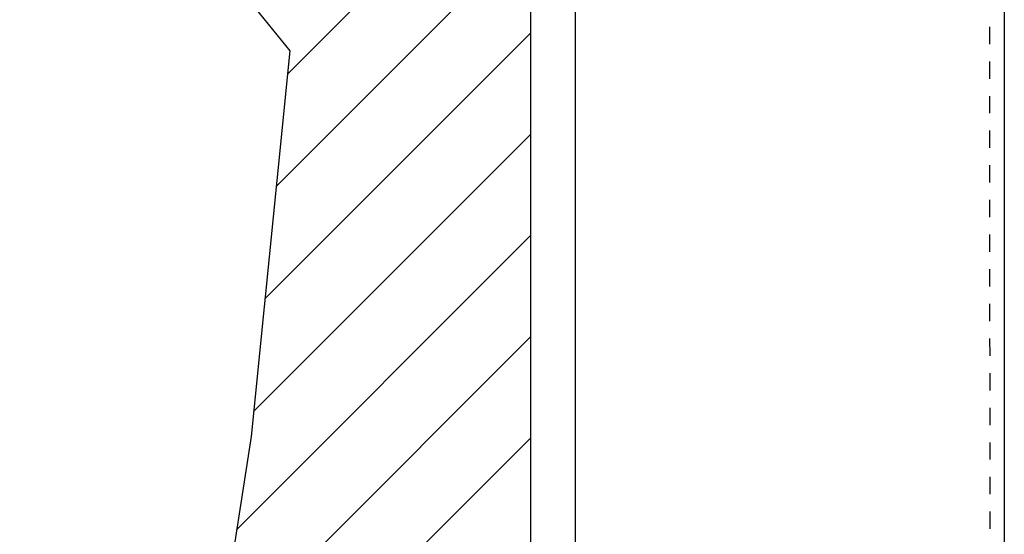
# Model space of a CAD drawing. Units: inches. Extents: x -24.4 to 21, y 8.6 to 42.
# Drawn here: x -22.7 to -15.9, y 12.7 to 16.3 of the extents above; entities that cross this region are included whole.
import ezdxf

# ---------------------------------------------------------------- set-up
doc = ezdxf.new("R2010")
doc.units = ezdxf.units.IN
doc.header["$LTSCALE"] = 1.21
doc.header["$MEASUREMENT"] = 0
doc.linetypes.add('DOT', pattern=[0.2, 0.1, -0.1])
doc.layers.get('0').update_dxf_attribs({"linetype": 'CONTINUOUS'})
doc.layers.add('DRAWING', color=7, linetype='CONTINUOUS')

# ---------------------------------------------------------------- blocks, each defined once
blk = doc.blocks.new('hatch')
for p, q in [((14.7966, 29.4314), (17.1155, 31.7503)), ((14.7966, 28.7243), (16.9844, 30.9121)), ((14.7966, 28.0172), (16.8534, 30.074)), ((14.7966, 27.3101), (16.734, 29.2475)), ((14.7966, 26.6029), (16.6554, 28.4618)), ((14.7966, 25.8958), (16.5768, 27.6761)), ((14.7966, 25.1887), (16.4981, 26.8903))]:
    blk.add_line(p, q)

msp = doc.modelspace()

# ---------------------------------------------------------------- linework, layer by layer
at = {"layer": 'DRAWING', "color": 7, "linetype": 'Continuous'}
for p, q in [((-19.1642, 9.3976), (-19.1642, 34.2432)), ((-18.8542, 30.6182), (-18.8542, 10.3119)), ((-15.8542, 30.6182), (-15.8542, 10.3119))]:
    msp.add_line(p, q, dxfattribs=at)
at = {"layer": 'DRAWING', "linetype": 'DOT'}
msp.add_line((-15.9526, 10.3119), (-15.9616, 30.6182), dxfattribs=at)
at = {"layer": 'DRAWING'}
for p, q in [((-22.7372, 18.4072), (-20.8496, 16.0719)), ((-20.8496, 16.0719), (-21.1193, 13.3773)), ((-21.1193, 13.3773), (-21.5687, 10.503))]:
    msp.add_line(p, q, dxfattribs=at)

# ---------------------------------------------------------------- block references
at = {"layer": 'DRAWING', "rotation": 180}
msp.add_blockref('hatch', (-4.3677, 42.8006), dxfattribs=at)

doc.saveas('drawing.dxf')
